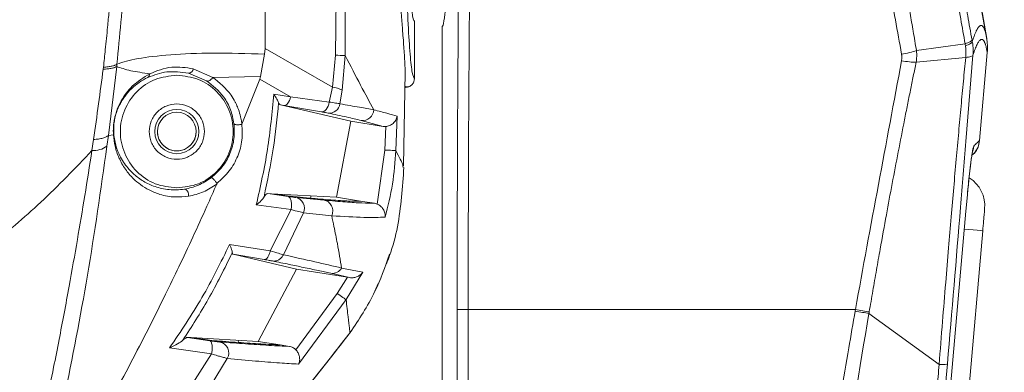
# Model space of a CAD drawing. Units: millimetres. Extents: x 12 to 408, y 5 to 292.
# Drawn here: x 301 to 323, y 220 to 228 of the extents above; entities that cross this region are included whole.
import ezdxf

# ---------------------------------------------------------------- set-up
doc = ezdxf.new("R2010")
doc.units = ezdxf.units.MM
doc.styles.add('SLDTEXTSTYLE0', font='TXT', dxfattribs={"width": 0.605})
doc.dimstyles.new('SLDDIMSTYLE1', dxfattribs={"dimtxt": 3.081982, "dimasz": 3, "dimexe": 0, "dimexo": 0.0625, "dimgap": 0.770496, "dimtad": 1, "dimdec": 0, "dimlfac": 4, "dimrnd": 1e-09, "dimzin": 12, "dimdsep": 46, "dimtxsty": 'SLDTEXTSTYLE0', "dimsah": 1, "dimcen": 0.09, "dimadec": 0, "dimazin": 3, "dimtfac": 1, "dimtofl": 0, "dimtmove": 0, "dimatfit": 3, "dimfxl": 0, "dimfrac": 2, "dimtolj": 1, "dimtzin": 12, "dimarcsym": 0})

# ---------------------------------------------------------------- blocks, each defined once
blk = doc.blocks.new('_D_8')
at = {"color": 7, "linetype": 'Continuous', "lineweight": 0}
for p, q in [((263.952, 228.355), (263.952, 280.491)), ((323.111, 228.355), (323.111, 280.491)), ((263.952, 279.491), (323.111, 279.491))]:
    blk.add_line(p, q, dxfattribs=at)
for points in [[(263.952, 279.491), (266.952, 278.741), (266.952, 280.241)], [(323.111, 279.491), (320.111, 280.241), (320.111, 278.741)]]:
    blk.add_solid(points, dxfattribs=at)
at = {"color": 7, "linetype": 'Continuous', "lineweight": 0, "insert": (290.003, 283.584), "char_height": 3.175, "attachment_point": 1, "rotation": 0, "style": 'SLDTEXTSTYLE0'}
blk.add_mtext('237', dxfattribs=at)
blk = doc.blocks.new('_D_12')
at = {"color": 7, "linetype": 'Continuous', "lineweight": 0}
for p, q in [((319.528, 242.871), (339.137, 242.871)), ((338.137, 242.871), (338.137, 177.069)), ((316.281, 177.069), (339.137, 177.069))]:
    blk.add_line(p, q, dxfattribs=at)
for points in [[(338.137, 242.871), (337.387, 239.871), (338.887, 239.871)], [(338.137, 177.069), (338.887, 180.069), (337.387, 180.069)]]:
    blk.add_solid(points, dxfattribs=at)
at = {"color": 7, "linetype": 'Continuous', "lineweight": 0, "insert": (334.044, 206.442), "char_height": 3.175, "attachment_point": 1, "rotation": 90, "style": 'SLDTEXTSTYLE0'}
blk.add_mtext('263', dxfattribs=at)

msp = doc.modelspace()

# ---------------------------------------------------------------- linework, layer by layer
at = {"color": 7, "linetype": 'Continuous', "lineweight": 15}
for p, q in [((306.781, 227.4496), (306.7811, 231.0911)), ((308.4135, 231.1068), (308.3667, 227.2956)), ((308.59, 227.29), (308.5866, 231.0966)), ((310.1561, 228.0687), (310.1561, 226.7687)), ((310.1561, 226.7687), (310.1561, 227.9437)), ((310.7811, 217.1163), (310.7811, 227.9464)), ((322.7672, 227.6399), (322.7733, 227.6066)), ((323.1082, 227.5965), (323.0829, 227.7406)), ((306.781, 227.4496), (306.7682, 227.3234)), ((308.3021, 226.5772), (306.781, 227.4496)), ((322.6115, 227.554), (321.5102, 227.4005)), ((306.6705, 226.8141), (306.7682, 227.3234)), ((308.3667, 227.2956), (308.3021, 226.5772)), ((308.59, 227.29), (308.5232, 226.5072)), ((322.6238, 227.2475), (321.5023, 227.1372)), ((322.6285, 225.3433), (322.7883, 227.2948)), ((323.1106, 227.3548), (322.9364, 225.3634)), ((322.9364, 225.3634), (323.1106, 227.3548)), ((303.117, 226.9819), (303.1222, 227.0259)), ((303.4212, 227.042), (303.2328, 225.4834)), ((303.4274, 227.0955), (303.4213, 227.042)), ((305.5928, 226.796), (305.1546, 226.9904)), ((305.4545, 226.7177), (305.0448, 226.8899)), ((306.6705, 226.8141), (305.5928, 226.796)), ((306.2532, 225.7341), (306.6597, 226.7536)), ((306.6705, 226.8141), (306.6597, 226.7536)), ((307.3562, 226.3538), (306.6597, 226.7536)), ((309.9097, 224.7956), (309.9489, 226.9112)), ((308.3021, 226.5772), (308.229, 226.2377)), ((308.4718, 226.197), (308.5232, 226.5072)), ((309.956, 226.5687), (309.9426, 226.5687)), ((309.9426, 226.5687), (309.956, 226.5687)), ((307.3562, 226.3538), (306.9737, 226.4154)), ((308.229, 226.2377), (307.3562, 226.3538)), ((308.7189, 225.8031), (307.1231, 226.1717)), ((307.1231, 226.1717), (307.1989, 226.1589)), ((308.0555, 226.0137), (307.1989, 226.1589)), ((309.45, 225.6873), (308.952, 225.821)), ((309.7333, 225.141), (309.7636, 225.9162)), ((308.3908, 224.0833), (308.7189, 225.8031)), ((308.7189, 225.8031), (309.45, 225.6873)), ((309.5058, 225.6848), (309.45, 225.6873)), ((309.4849, 225.1508), (309.5058, 225.6848)), ((302.8628, 225.1394), (302.8984, 225.3907)), ((303.2328, 225.4834), (303.2005, 225.2373)), ((303.3471, 225.4915), (303.2328, 225.4834)), ((309.3148, 223.9291), (309.4849, 225.1508)), ((309.9006, 224.7594), (309.8954, 224.7959)), ((306.8371, 224.1668), (306.9261, 224.162)), ((307.2968, 224.1003), (306.8371, 224.1668)), ((306.9261, 224.162), (308.3908, 224.0833)), ((306.9261, 224.162), (307.1682, 224.127)), ((307.2844, 224.1119), (307.787, 224.0638)), ((307.4736, 224.0773), (308.1149, 224.0166)), ((307.8054, 224.0622), (307.8165, 224.1142)), ((308.9787, 223.9902), (308.3908, 224.0833)), ((322.6613, 224.1396), (322.6261, 223.7649)), ((306.5794, 223.9118), (307.3649, 223.8031)), ((309.2541, 223.9466), (308.9787, 223.9902)), ((309.2541, 223.9466), (309.3148, 223.9291)), ((307.3649, 223.8031), (306.8962, 222.8695)), ((307.1926, 222.7825), (307.6445, 223.7325)), ((307.6445, 223.7325), (308.2839, 223.6622)), ((322.6261, 223.7649), (321.2195, 207.6883)), ((321.2199, 207.6883), (322.6264, 223.7649)), ((322.6261, 223.7649), (322.6264, 223.7649)), ((323.0089, 223.3234), (321.6688, 208.0069)), ((306.8962, 222.8695), (305.9759, 223.017)), ((307.4872, 222.4546), (306.055, 222.7916)), ((306.055, 222.7916), (306.7567, 222.6745)), ((308.9879, 222.3843), (308.5085, 222.4817)), ((306.622, 220.8198), (307.4872, 222.4546)), ((308.6426, 222.2716), (307.4872, 222.4546)), ((308.6866, 222.2646), (308.2651, 222.3627)), ((308.4082, 221.9056), (308.6426, 222.2716)), ((308.6099, 221.7659), (308.9879, 222.3843)), ((308.6426, 222.2716), (308.6866, 222.2646)), ((309.3318, 222.1303), (309.2295, 221.8932)), ((307.4741, 220.6306), (308.4082, 221.9056)), ((307.5346, 220.3074), (308.6099, 221.7659)), ((311.1219, 221.5435), (311.1219, 214.4214)), ((311.1219, 221.5435), (311.3718, 221.5435)), ((320.1294, 221.5435), (311.3718, 221.5435)), ((311.3718, 221.5435), (311.3718, 213.9521)), ((320.1231, 221.508), (320.1294, 221.5435)), ((322.0213, 220.2954), (320.4352, 221.4528)), ((305.0223, 220.9122), (305.1065, 220.9073)), ((305.5246, 220.8378), (305.0223, 220.9122)), ((305.1065, 220.9073), (306.622, 220.8198)), ((305.1065, 220.9073), (305.4205, 220.8608)), ((306.1611, 220.7984), (306.1858, 220.845)), ((307.1166, 220.7415), (306.622, 220.8198)), ((307.3264, 220.7083), (307.1166, 220.7415)), ((304.6173, 220.6723), (305.5676, 220.5371)), ((304.9795, 219.6229), (305.5676, 220.5371)), ((305.3532, 219.5014), (305.9238, 220.4362))]:
    msp.add_line(p, q, dxfattribs=at)
at = {"color": 7, "linetype": 'Continuous', "lineweight": 15, "flags": 128}
for points in [[(307.1989, 226.1589), (307.2217, 226.1599), (307.245, 226.1688), (307.2681, 226.1851), (307.2902, 226.2084), (307.3107, 226.2379), (307.3289, 226.2727), (307.3442, 226.3118), (307.3562, 226.3538)], [(308.229, 226.2377), (308.2185, 226.1907), (308.2032, 226.1463), (308.184, 226.1062), (308.1613, 226.0718), (308.1362, 226.0445), (308.1095, 226.0253), (308.0823, 226.0149), (308.0555, 226.0137)], [(309.7333, 225.141), (309.7244, 225.1414), (309.7074, 225.142), (309.683, 225.143), (309.652, 225.1442), (309.6153, 225.1457), (309.5744, 225.1473), (309.5304, 225.149), (309.4849, 225.1508)], [(308.6099, 221.7659), (308.6001, 221.7727), (308.5847, 221.7833), (308.5641, 221.7976), (308.5388, 221.8151), (308.5097, 221.8353), (308.4776, 221.8576), (308.4434, 221.8812), (308.4082, 221.9056)]]:
    msp.add_lwpolyline(points, dxfattribs=at)
at = {"color": 8, "linetype": 'Continuous', "lineweight": 15, "flags": 128}
for points in [[(322.7679, 225.0894), (322.7906, 225.1567), (322.8048, 225.2395)], [(323.0089, 223.3234), (322.9945, 223.3246), (322.952, 223.3283), (322.8829, 223.3344), (322.79, 223.3425), (322.6768, 223.3524), (322.5909, 223.3599)]]:
    msp.add_lwpolyline(points, dxfattribs=at)
at = {"color": 7, "linetype": 'Continuous', "lineweight": 15}
for radius in [0.5, 0.4375]:
    msp.add_circle((304.7811, 225.5687), radius, dxfattribs=at)
for centre, radius, start, end in [((101.1427, 190.7862), 225, 9.436197, 12.982359), ((308.3066, 220.4401), 6.8557, 87.63106, 89.49755), ((305.042, 227.0032), 0.1134, 271.42812, 353.52286), ((304.0732, 226.8747), 0.0964, 302.48625, 0.71257), ((308.07, 225.4591), 1.1419, 66.61941, 78.27332), ((308.2296, 226.2301), 0.2444, 263.24106, 352.20239), ((308.9866, 226.0676), 0.249, 261.9995, 358.18103), ((304.7811, 225.5687), 0.4375, 180.01501, 0.01501), ((302.8891, 225.6801), 0.5413, 267.20912, 305.10938), ((322.3053, 223.8868), 0.75, 355, 57.78721), ((307.418, 223.835), 0.2486, 335.66572, 77.0657), ((308.2989, 222.6021), 0.2417, 261.96372, 330.1152), ((305.7071, 220.5619), 0.2505, 329.87156, 78.6376)]:
    msp.add_arc(centre, radius, start, end, dxfattribs=at)
for centre, major_axis, start_param, end_param in [((310.1561, 234.0687), (0, 6), 0, 3.1415927), ((310.7811, 234.0714), (0, 6.125), 3.1415927, 6.2831853)]:
    msp.add_ellipse(centre, major_axis=major_axis, ratio=0.0349208, start_param=start_param, end_param=end_param, dxfattribs=at)
for points, knots in [([(310.1561, 226.7687), (310.1395, 226.7954), (310.1061, 226.8488), (310.0579, 227.2817), (310.0135, 227.9555), (309.9746, 228.87), (309.9427, 229.9833), (309.9189, 231.2543), (309.9043, 232.6337), (309.8993, 234.0684), (309.9043, 235.5032), (309.9189, 236.8826), (309.9426, 238.1537), (309.9746, 239.267), (310.0135, 240.1816), (310.0579, 240.8556), (310.1061, 241.2886), (310.1395, 241.342), (310.1561, 241.3687)], [0, 0, 0, 0, 0.0624721, 0.1249639, 0.1874673, 0.2499718, 0.312476, 0.37498, 0.4374839, 0.4999876, 0.5624913, 0.6249951, 0.6874991, 0.7500031, 0.8125072, 0.8750119, 0.937513, 1, 1, 1, 1]), ([(320.3916, 241.3327), (320.8956, 239.0669), (321.8964, 234.5686), (322.6873, 230.0288), (323.0798, 227.7757)], [0, 0, 0, 0, 0.5037116, 1, 1, 1, 1]), ([(303.4285, 230.968), (303.4168, 230.7331), (303.4014, 230.4233), (303.3795, 230.0483), (303.3675, 229.8527), (303.3528, 229.6239), (303.3327, 229.3292), (303.3059, 228.9716), (303.2772, 228.6163), (303.2476, 228.2744), (303.2107, 227.8788), (303.1687, 227.4581), (303.1363, 227.157), (303.1222, 227.026)], [0, 0, 0, 0, 0.177009, 0.2334819, 0.2826508, 0.3245072, 0.406244, 0.5053085, 0.5953061, 0.6761929, 0.7660362, 0.8981638, 1, 1, 1, 1]), ([(303.7322, 230.9288), (303.6903, 230.2843), (303.6064, 228.9946), (303.487, 227.7287), (303.4273, 227.0955)], [0, 0, 0, 0, 0.4997463, 1, 1, 1, 1]), ([(322.2307, 229.6795), (322.2552, 229.5443), (322.3109, 229.2368), (322.405, 228.7158), (322.5078, 228.1427), (322.5785, 227.7415), (322.6115, 227.554)], [0, 0, 0, 0, 0.1911324, 0.4347396, 0.7357768, 1, 1, 1, 1]), ([(322.3725, 229.7701), (322.392, 229.6682), (322.4347, 229.4444), (322.5037, 229.0786), (322.583, 228.6527), (322.6724, 228.1667), (322.7344, 227.8221), (322.7672, 227.6399)], [0, 0, 0, 0, 0.1440145, 0.3160115, 0.5159988, 0.7439878, 1, 1, 1, 1]), ([(311.1219, 221.5435), (311.1219, 222.7877), (311.1246, 224.0323), (311.1353, 226.5019), (311.1433, 227.7276), (311.1539, 228.9339)], [0, 0, 0, 0, 0.5, 0.5, 1, 1, 1, 1]), ([(321.246, 228.9725), (321.2528, 228.9315), (321.2716, 228.8191), (321.3023, 228.6345), (321.3356, 228.4337), (321.3799, 228.1682), (321.4375, 227.8291), (321.4855, 227.5465), (321.5102, 227.4005)], [0, 0, 0, 0, 0.0785039, 0.215559, 0.3533523, 0.4623751, 0.722348, 1, 1, 1, 1]), ([(311.4038, 228.8727), (311.3932, 227.6764), (311.3852, 226.4609), (311.3745, 224.0117), (311.3718, 222.7774), (311.3718, 221.5435)], [0, 0, 0, 0, 0.5, 0.5, 1, 1, 1, 1]), ([(321.1734, 227.3181), (321.1273, 227.5785), (321.0796, 227.8384), (320.9848, 228.3569), (320.9376, 228.6154), (320.8902, 228.8729)], [0, 0, 0, 0, 0.5, 0.5, 1, 1, 1, 1]), ([(309.9473, 226.8253), (309.947, 226.8605), (309.9458, 226.9699), (309.9344, 227.2116), (309.9141, 227.5129), (309.89, 227.8295), (309.8646, 228.145), (309.8422, 228.4195), (309.8309, 228.5572)], [0, 0, 0, 0, 0.1044442, 0.3243214, 0.5441885, 0.6540156, 0.8264119, 1, 1, 1, 1]), ([(322.7733, 227.6066), (322.7778, 227.6206), (322.7868, 227.6487), (322.8001, 227.6877), (322.8133, 227.7245), (322.8262, 227.7588), (322.839, 227.7906), (322.8516, 227.82), (322.864, 227.8468), (322.8762, 227.8711), (322.8883, 227.8928), (322.9001, 227.912), (322.9117, 227.9285), (322.9232, 227.9423), (322.9344, 227.9536), (322.9454, 227.9621), (322.9562, 227.9679), (322.9668, 227.9709), (322.9772, 227.9712), (322.9873, 227.9688), (322.9973, 227.9635), (323.007, 227.9554), (323.0165, 227.9445), (323.0257, 227.9308), (323.0348, 227.9141), (323.0435, 227.8946), (323.0521, 227.8721), (323.0604, 227.8467), (323.0685, 227.8183), (323.0763, 227.787), (323.0838, 227.7527), (323.0912, 227.7156), (323.0959, 227.6884), (323.0982, 227.6748)], [0, 0, 0, 0, 0.0310023, 0.0620883, 0.0932582, 0.1245119, 0.1558495, 0.1872709, 0.2187761, 0.250365, 0.2820377, 0.313794, 0.3456341, 0.3775578, 0.4095652, 0.4416563, 0.4738311, 0.5060896, 0.5384318, 0.5708577, 0.6033673, 0.6359605, 0.6686373, 0.7013977, 0.7342416, 0.7671691, 0.80018, 0.8332745, 0.8664525, 0.8997141, 0.9330592, 0.9664878, 1, 1, 1, 1]), ([(322.6115, 227.554), (322.6569, 227.5692), (322.6957, 227.5852), (322.7496, 227.6149), (322.7645, 227.6286), (322.7672, 227.6399)], [0, 0, 0, 0, 0.5, 0.5, 1, 1, 1, 1]), ([(322.7732, 227.6067), (322.7709, 227.5932), (322.7562, 227.5771), (322.7024, 227.5429), (322.6636, 227.5249), (322.618, 227.5079)], [0, 0, 0, 0, 0.5, 0.5, 1, 1, 1, 1]), ([(322.7733, 227.6066), (322.7762, 227.5887), (322.7821, 227.5533), (322.7879, 227.5002), (322.7914, 227.4479), (322.7926, 227.3963), (322.7918, 227.3453), (322.7895, 227.3116), (322.7883, 227.2948)], [0, 0, 0, 0, 0.1739489, 0.3443129, 0.5116402, 0.6764505, 0.8391476, 1, 1, 1, 1]), ([(323.1106, 227.3548), (323.1084, 227.3677), (323.1041, 227.3935), (323.0973, 227.4289), (323.0903, 227.4618), (323.083, 227.4922), (323.0756, 227.52), (323.0679, 227.5452), (323.0599, 227.5678), (323.0518, 227.5879), (323.0434, 227.6053), (323.0348, 227.6202), (323.0259, 227.6325), (323.0168, 227.6422), (323.0075, 227.6494), (322.998, 227.654), (322.9882, 227.6559), (322.9757, 227.6552), (322.96, 227.6489), (322.941, 227.6333), (322.9213, 227.6096), (322.9009, 227.5777), (322.8798, 227.5377), (322.858, 227.4896), (322.8355, 227.4331), (322.8123, 227.3691), (322.7963, 227.3196), (322.7883, 227.2948)], [0, 0, 0, 0, 0.0313615, 0.0626965, 0.0940074, 0.1252969, 0.1565675, 0.1878219, 0.2190626, 0.2502923, 0.2815135, 0.3127289, 0.343941, 0.3751525, 0.4063659, 0.4375839, 0.4688091, 0.5000441, 0.5555468, 0.6110274, 0.6665004, 0.7219805, 0.7774825, 0.8330208, 0.8886101, 0.944265, 1, 1, 1, 1]), ([(323.1063, 227.5962), (323.1095, 227.5697), (323.1195, 227.4895), (323.1142, 227.4088), (323.1106, 227.3548)], [0, 0, 0, 0, 0.33146399, 1, 1, 1, 1]), ([(321.1734, 227.3181), (321.2338, 227.3282), (321.2963, 227.3409), (321.4127, 227.3694), (321.4662, 227.3851), (321.5102, 227.4005)], [0, 0, 0, 0, 0.5, 0.5, 1, 1, 1, 1]), ([(321.5102, 227.4005), (321.5116, 227.3865), (321.5144, 227.3578), (321.5161, 227.3133), (321.5158, 227.2605), (321.5122, 227.2012), (321.5056, 227.1582), (321.5023, 227.1372)], [0, 0, 0, 0, 0.1585031, 0.3261438, 0.5045739, 0.7574718, 1, 1, 1, 1]), ([(322.6115, 227.554), (322.6127, 227.5462), (322.6149, 227.5309), (322.617, 227.5156), (322.618, 227.5079)], [0, 0, 0, 0, 0.5017408, 1, 1, 1, 1]), ([(306.7682, 227.3234), (306.3703, 227.3346), (305.5737, 227.3569), (304.6071, 227.313), (303.8474, 227.2258), (303.5676, 227.139), (303.4274, 227.0955)], [0, 0, 0, 0, 0.248926, 0.4983191, 0.7485248, 1, 1, 1, 1]), ([(309.2355, 226.0597), (309.1399, 226.2375), (308.9488, 226.5927), (308.7095, 227.0577), (308.59, 227.29)], [0, 0, 0, 0, 0.500468, 1, 1, 1, 1]), ([(321.1734, 227.318), (321.1746, 227.3102), (321.1771, 227.2944), (321.179, 227.27), (321.1796, 227.2408), (321.1783, 227.2076), (321.1745, 227.1831), (321.1726, 227.1711)], [0, 0, 0, 0, 0.1600127, 0.3257395, 0.4977623, 0.7533996, 1, 1, 1, 1]), ([(321.5023, 227.1372), (321.4585, 227.1374), (321.4059, 227.1404), (321.2922, 227.1521), (321.2314, 227.1608), (321.1726, 227.1711)], [0, 0, 0, 0, 0.5, 0.5, 1, 1, 1, 1]), ([(322.6238, 227.2475), (322.6065, 227.0679), (322.5712, 226.7006), (322.5183, 226.1369), (322.464, 225.5481), (322.4085, 224.934), (322.3519, 224.2942), (322.2941, 223.6265), (322.2334, 222.9092), (322.1679, 222.1201), (322.0962, 221.2389), (322.0471, 220.6202), (322.0213, 220.2954)], [0, 0, 0, 0, 0.0778692, 0.1592501, 0.244175, 0.3326777, 0.424793, 0.5205567, 0.6208148, 0.7340844, 0.8604523, 1, 1, 1, 1]), ([(322.6238, 227.2475), (322.6708, 227.2511), (322.7116, 227.2572), (322.7688, 227.2736), (322.7851, 227.2839), (322.7883, 227.2948)], [0, 0, 0, 0, 0.5, 0.5, 1, 1, 1, 1]), ([(303.117, 226.9819), (303.082, 226.7179), (303.0108, 226.1809), (302.9363, 225.657), (302.8984, 225.3907)], [0, 0, 0, 0, 0.4916793, 1, 1, 1, 1]), ([(303.117, 226.9819), (303.1524, 226.9834), (303.2239, 226.9865), (303.3115, 226.9995), (303.3814, 227.0176), (303.4081, 227.034), (303.4213, 227.042)], [0, 0, 0, 0, 0.2473527, 0.4999147, 0.7525201, 1, 1, 1, 1]), ([(303.4273, 227.0955), (303.4142, 227.0868), (303.3877, 227.0692), (303.3177, 227.0487), (303.2298, 227.0332), (303.1578, 227.0284), (303.1222, 227.0259)], [0, 0, 0, 0, 0.2473806, 0.4999869, 0.7525982, 1, 1, 1, 1]), ([(303.4213, 227.042), (303.5145, 227.0085), (303.6898, 226.9454), (304.0165, 226.8981), (304.1696, 226.8759)], [0, 0, 0, 0, 0.531399, 1, 1, 1, 1]), ([(305.0448, 226.8899), (304.8783, 226.912), (304.5445, 226.9564), (304.265, 226.8478), (304.125, 226.7934)], [0, 0, 0, 0, 0.4989662, 1, 1, 1, 1]), ([(305.1546, 226.9904), (304.9888, 227.0144), (304.6323, 227.0661), (304.3308, 226.9422), (304.1696, 226.8759)], [0, 0, 0, 0, 0.4651995, 1, 1, 1, 1]), ([(321.5023, 227.1372), (321.481, 227.0328), (321.4377, 226.8214), (321.3726, 226.4997), (321.3064, 226.1696), (321.214, 225.7056), (321.0977, 225.1126), (320.9608, 224.3965), (320.8247, 223.6635), (320.7069, 223.0115), (320.6052, 222.4369), (320.5224, 221.9628), (320.4683, 221.6463), (320.4412, 221.4879)], [0, 0, 0, 0, 0.056076, 0.1135606, 0.1724536, 0.2327548, 0.3615301, 0.4885501, 0.6132894, 0.7499668, 0.8332171, 0.9165617, 1, 1, 1, 1]), ([(304.1696, 226.8759), (304.032, 226.7927), (303.7886, 226.6456), (303.563, 226.355), (303.4469, 226.1141), (303.4011, 225.9766), (303.375, 225.8736), (303.3579, 225.7781), (303.3428, 225.6396), (303.3453, 225.5531), (303.3471, 225.4915)], [0, 0, 0, 0, 0.341783, 0.6041879, 0.7120506, 0.7669195, 0.8045817, 0.8522654, 0.8948691, 1, 1, 1, 1]), ([(304.125, 226.7934), (304.0605, 226.7591), (303.9315, 226.6905), (303.7607, 226.5502), (303.6368, 226.4129), (303.5545, 226.2937), (303.5036, 226.2072), (303.4569, 226.1121), (303.4134, 225.9995), (303.3778, 225.8692), (303.3581, 225.741), (303.3512, 225.6243), (303.3542, 225.5588), (303.3559, 225.5231)], [0, 0, 0, 0, 0.17049456, 0.34140023, 0.50563492, 0.5730059, 0.6310215, 0.6931914, 0.75470638, 0.81544357, 0.87619592, 0.93243516, 1, 1, 1, 1]), ([(304.7811, 226.8449), (304.6141, 226.8257), (304.28, 226.7874), (303.8552, 226.4922), (303.5714, 226.0704), (303.4717, 225.5687), (303.5714, 225.067), (303.8552, 224.6452), (304.28, 224.3501), (304.6141, 224.3117), (304.7811, 224.2925)], [0, 0, 0, 0, 0.125, 0.25, 0.3749998, 0.5000001, 0.6249994, 0.75, 0.875, 1, 1, 1, 1]), ([(304.7811, 224.2925), (304.9482, 224.3117), (305.2822, 224.3501), (305.707, 224.6452), (305.9909, 225.067), (306.0906, 225.5687), (305.9909, 226.0704), (305.707, 226.4922), (305.2822, 226.7874), (304.9482, 226.8257), (304.7811, 226.8449)], [0, 0, 0, 0, 0.1249998, 0.2499999, 0.3750006, 0.4999999, 0.6250002, 0.7500001, 0.8750002, 1, 1, 1, 1]), ([(305.4545, 226.7177), (305.4599, 226.7154), (305.4706, 226.7111), (305.4947, 226.711), (305.5267, 226.7219), (305.5575, 226.7466), (305.5793, 226.7727), (305.5883, 226.7882), (305.5928, 226.796)], [0, 0, 0, 0, 0.1318656, 0.26101166, 0.5000039, 0.7389911, 0.86814433, 1, 1, 1, 1]), ([(305.4545, 226.7177), (305.5935, 226.6084), (305.8079, 226.4396), (306.0078, 226.0755), (306.0523, 225.8548), (306.0742, 225.7467)], [0, 0, 0, 0, 0.4840861, 0.7474643, 1, 1, 1, 1]), ([(306.2532, 225.7341), (306.253, 225.7359), (306.2524, 225.7411), (306.2504, 225.7573), (306.243, 225.8117), (306.2227, 225.9211), (306.1829, 226.0543), (306.1374, 226.1643), (306.0836, 226.2738), (305.9356, 226.5239), (305.7424, 226.6773), (305.5928, 226.796)], [0, 0, 0, 0, 0.0039138, 0.0110052, 0.0346919, 0.1205528, 0.2488002, 0.3372266, 0.3852685, 0.5242484, 1, 1, 1, 1]), ([(310.1561, 226.7687), (310.1539, 226.7462), (310.1495, 226.7013), (310.115, 226.6414), (310.0643, 226.5961), (310.008, 226.5721), (309.9708, 226.5697), (309.956, 226.5687)], [0, 0, 0, 0, 0.2145348, 0.4290667, 0.6436661, 0.858382, 1, 1, 1, 1]), ([(309.9361, 226.5965), (309.9595, 226.5877), (309.9988, 226.5729), (310.0371, 226.5914), (310.0527, 226.599)], [0, 0, 0, 0, 0.5937653, 1, 1, 1, 1]), ([(306.9737, 226.4154), (306.9352, 225.9962), (306.8582, 225.1576), (306.6723, 224.3271), (306.5794, 223.9118)], [0, 0, 0, 0, 0.4999105, 1, 1, 1, 1]), ([(306.9737, 226.4154), (307.0001, 226.3767), (307.0492, 226.3046), (307.0721, 226.25), (307.0827, 226.2248)], [0, 0, 0, 0, 0.536239, 1, 1, 1, 1]), ([(305.4061, 225.5687), (305.3967, 225.6505), (305.378, 225.8141), (305.2334, 226.0222), (305.0268, 226.1612), (304.7811, 226.21), (304.5354, 226.1612), (304.3289, 226.0222), (304.1843, 225.8141), (304.1655, 225.6505), (304.1561, 225.5687)], [0, 0, 0, 0, 0.1250005, 0.25, 0.3750005, 0.4999998, 0.6249995, 0.75, 0.8749995, 1, 1, 1, 1]), ([(307.0827, 226.2248), (307.0484, 225.8756), (306.9782, 225.1609), (306.8304, 224.4517), (306.7547, 224.0889)], [0, 0, 0, 0, 0.4885088, 1, 1, 1, 1]), ([(307.1231, 226.1717), (307.115, 226.1754), (307.0995, 226.1826), (307.0881, 226.2111), (307.0827, 226.2248)], [0, 0, 0, 0, 0.5206374, 1, 1, 1, 1]), ([(308.4718, 226.197), (308.443, 226.202), (308.3867, 226.2118), (308.2809, 226.2292), (308.229, 226.2377)], [0, 0, 0, 0, 0.5102165, 1, 1, 1, 1]), ([(309.2355, 226.0597), (309.1353, 226.0786), (308.9279, 226.1178), (308.6272, 226.17), (308.4718, 226.197)], [0, 0, 0, 0, 0.4831794, 1, 1, 1, 1]), ([(309.7636, 225.9162), (309.6952, 225.9369), (309.5634, 225.9768), (309.342, 226.0327), (309.2355, 226.0597)], [0, 0, 0, 0, 0.5192893, 1, 1, 1, 1]), ([(308.0555, 226.0137), (308.0872, 226.0082), (308.1505, 225.9973), (308.1841, 225.9907), (308.2008, 225.9874)], [0, 0, 0, 0, 0.4998365, 1, 1, 1, 1]), ([(308.952, 225.821), (308.8474, 225.8457), (308.6423, 225.8943), (308.346, 225.9568), (308.2008, 225.9874)], [0, 0, 0, 0, 0.5101827, 1, 1, 1, 1]), ([(309.5058, 225.6848), (309.5204, 225.6864), (309.5508, 225.6899), (309.6111, 225.71), (309.6797, 225.7538), (309.7407, 225.8277), (309.7557, 225.8855), (309.7636, 225.9162)], [0, 0, 0, 0, 0.0990995, 0.2050033, 0.4371656, 0.7011594, 1, 1, 1, 1]), ([(305.5582, 224.5243), (305.6455, 224.6011), (305.82, 224.7548), (305.9957, 225.0671), (306.092, 225.409), (306.0801, 225.634), (306.0742, 225.7467)], [0, 0, 0, 0, 0.2497104, 0.4991107, 0.748955, 1, 1, 1, 1]), ([(305.685, 224.3962), (305.7848, 224.4849), (305.9812, 224.6593), (306.172, 225.0077), (306.2706, 225.3759), (306.259, 225.6157), (306.2532, 225.7341)], [0, 0, 0, 0, 0.26181132, 0.51468857, 0.76040277, 1, 1, 1, 1]), ([(306.0742, 225.7467), (306.0759, 225.7434), (306.0793, 225.7369), (306.0941, 225.7297), (306.1148, 225.7244), (306.1441, 225.7213), (306.1728, 225.722), (306.2002, 225.7241), (306.2246, 225.7272), (306.2436, 225.7318), (306.2532, 225.7341)], [0, 0, 0, 0, 0.14024514, 0.26895555, 0.38327587, 0.53181293, 0.70147638, 0.74693391, 0.87225763, 1, 1, 1, 1]), ([(303.2328, 225.4834), (303.2178, 225.4713), (303.1875, 225.4467), (303.11, 225.4189), (303.0139, 225.3986), (302.9366, 225.3933), (302.8984, 225.3907)], [0, 0, 0, 0, 0.2471542, 0.4999591, 0.7527837, 1, 1, 1, 1]), ([(303.3559, 225.5231), (303.3555, 225.5177), (303.3547, 225.5069), (303.3496, 225.4966), (303.3471, 225.4915)], [0, 0, 0, 0, 0.5022344, 1, 1, 1, 1]), ([(303.3471, 225.4915), (303.3572, 225.4058), (303.3804, 225.2086), (303.4714, 224.9615), (303.6092, 224.715), (303.7776, 224.5173), (303.9603, 224.362), (304.1553, 224.2402), (304.363, 224.1539), (304.5636, 224.1062), (304.7751, 224.0791), (304.9431, 224.0958), (305.0485, 224.1063)], [0, 0, 0, 0, 0.0945135, 0.2173808, 0.3539384, 0.4856563, 0.5762607, 0.6735534, 0.7775856, 0.8423888, 0.9010793, 1, 1, 1, 1]), ([(303.3559, 225.5231), (303.3617, 225.4693), (303.3733, 225.3613), (303.4072, 225.2338), (303.4508, 225.1098), (303.5114, 224.9798), (303.5945, 224.8439), (303.6975, 224.714), (303.8347, 224.577), (304.0211, 224.4389), (304.2821, 224.3144), (304.5419, 224.2553), (304.7745, 224.2447), (304.896, 224.2594), (304.9585, 224.267)], [0, 0, 0, 0, 0.0621071, 0.1245863, 0.1794531, 0.2500315, 0.3380095, 0.4217593, 0.5013645, 0.6268446, 0.7519648, 0.8807689, 0.9386498, 1, 1, 1, 1]), ([(304.1561, 225.5687), (304.1655, 225.4869), (304.1843, 225.3233), (304.3289, 225.1153), (304.5354, 224.9763), (304.7811, 224.9274), (305.0268, 224.9763), (305.2334, 225.1153), (305.378, 225.3233), (305.3967, 225.4869), (305.4061, 225.5687)], [0, 0, 0, 0, 0.1249988, 0.2500002, 0.3749999, 0.5000002, 0.6250001, 0.7499998, 0.8750012, 1, 1, 1, 1]), ([(305.4061, 225.5687), (305.3967, 225.4869), (305.378, 225.3233), (305.2334, 225.1153), (305.0268, 224.9763), (304.7811, 224.9274), (304.5354, 224.9763), (304.3289, 225.1153), (304.1843, 225.3233), (304.1655, 225.4869), (304.1561, 225.5687)], [0, 0, 0, 0, 0.1249988, 0.2500002, 0.3749999, 0.4999998, 0.6250001, 0.7499998, 0.8750012, 1, 1, 1, 1]), ([(303.2005, 225.2373), (303.0609, 224.2538), (302.7816, 222.286), (302.4176, 220.4509), (302.2355, 219.5329)], [0, 0, 0, 0, 0.4998039, 1, 1, 1, 1]), ([(322.7553, 225.0291), (322.7755, 225.0441), (322.8409, 225.0926), (322.9085, 225.2113), (322.9275, 225.3149), (322.9364, 225.3634)], [0, 0, 0, 0, 0.1922736, 0.6225007, 1, 1, 1, 1]), ([(322.9364, 225.3634), (322.9263, 225.31), (322.9091, 225.2188), (322.8529, 225.1183), (322.8112, 225.0771), (322.7968, 225.0628)], [0, 0, 0, 0, 0.480168, 0.8197755, 1, 1, 1, 1]), ([(322.8048, 225.2395), (322.818, 225.2531), (322.8431, 225.2788), (322.8782, 225.3122), (322.9088, 225.3399), (322.9277, 225.356), (322.9364, 225.3634)], [0, 0, 0, 0, 0.2995161, 0.5660209, 0.7995154, 1, 1, 1, 1]), ([(302.8628, 225.1394), (302.4837, 224.7412), (301.7487, 223.969), (300.9298, 223.2867), (300.5333, 222.9563)], [0, 0, 0, 0, 0.5158204, 1, 1, 1, 1]), ([(302.8628, 225.1394), (302.8087, 224.7985), (302.7012, 224.1198), (302.5291, 223.0965), (302.3729, 222.2102), (302.2337, 221.4585), (302.1165, 220.8463), (301.9835, 220.1718), (301.8855, 219.7028), (301.8302, 219.4382)], [0, 0, 0, 0, 0.1717493, 0.3418184, 0.525079, 0.6340141, 0.740041, 0.8533483, 1, 1, 1, 1]), ([(309.4922, 223.6324), (309.5548, 223.8804), (309.68, 224.3761), (309.7156, 224.8862), (309.7333, 225.141)], [0, 0, 0, 0, 0.5003504, 1, 1, 1, 1]), ([(322.6611, 224.1396), (322.6691, 224.2218), (322.6884, 224.4194), (322.7196, 224.6998), (322.7487, 224.9381), (322.7669, 225.0547), (322.7682, 225.0714), (322.7684, 225.0733)], [0, 0, 0, 0, 0.1837815, 0.4420406, 0.7145492, 0.9672519, 1, 1, 1, 1]), ([(309.522, 222.5792), (309.5462, 222.6398), (309.6568, 222.917), (309.8411, 223.6403), (309.8869, 224.3091), (309.9175, 224.7572)], [0, 0, 0, 0, 0.0846374, 0.3868284, 1, 1, 1, 1]), ([(304.9585, 224.267), (305.0619, 224.2892), (305.2628, 224.3323), (305.4617, 224.4615), (305.5582, 224.5243)], [0, 0, 0, 0, 0.5147837, 1, 1, 1, 1]), ([(305.685, 224.3962), (305.6804, 224.4036), (305.671, 224.4186), (305.6543, 224.4418), (305.6367, 224.4639), (305.6188, 224.484), (305.601, 224.5017), (305.5836, 224.5161), (305.5675, 224.5256), (305.5613, 224.5247), (305.5582, 224.5243)], [0, 0, 0, 0, 0.1127878, 0.2288302, 0.3447748, 0.4573034, 0.5717997, 0.7019877, 0.8462487, 1, 1, 1, 1]), ([(302.8981, 218.7855), (303.1805, 219.2983), (303.7435, 220.3204), (304.3742, 221.5687), (304.8359, 222.5228), (305.1476, 223.1865), (305.4326, 223.8115), (305.6097, 224.2139), (305.6835, 224.3817)], [0, 0, 0, 0, 0.2813623, 0.5608326, 0.6709568, 0.789547, 0.9122272, 1, 1, 1, 1]), ([(304.9585, 224.267), (304.9648, 224.2667), (304.9772, 224.2662), (304.9956, 224.2555), (305.012, 224.2392), (305.0255, 224.2187), (305.0364, 224.1948), (305.0445, 224.1675), (305.0494, 224.1369), (305.0488, 224.1167), (305.0485, 224.1063)], [0, 0, 0, 0, 0.1336363, 0.2651331, 0.3905759, 0.507069, 0.6183605, 0.7387814, 0.8671147, 1, 1, 1, 1]), ([(305.0485, 224.1063), (305.1601, 224.1311), (305.3751, 224.1788), (305.5833, 224.3157), (305.6835, 224.3817)], [0, 0, 0, 0, 0.5188283, 1, 1, 1, 1]), ([(305.685, 224.3962), (305.6854, 224.3954), (305.6862, 224.3935), (305.6861, 224.3884), (305.6846, 224.3845), (305.6835, 224.3817)], [0, 0, 0, 0, 0.1980352, 0.4202519, 1, 1, 1, 1]), ([(306.5794, 223.9118), (306.6188, 223.943), (306.6923, 224.0014), (306.7349, 224.0611), (306.7547, 224.0889)], [0, 0, 0, 0, 0.5357356, 1, 1, 1, 1]), ([(306.7547, 224.0889), (306.7696, 224.1114), (306.8004, 224.158), (306.8246, 224.1638), (306.8371, 224.1668)], [0, 0, 0, 0, 0.4817874, 1, 1, 1, 1]), ([(307.2844, 224.1119), (307.2719, 224.1133), (307.2441, 224.1163), (307.1951, 224.1232), (307.1682, 224.127)], [0, 0, 0, 0, 0.4520027, 1, 1, 1, 1]), ([(307.2968, 224.1003), (307.3109, 224.0936), (307.3326, 224.0833), (307.3545, 224.044), (307.3675, 224.0045), (307.3753, 223.957), (307.3772, 223.9053), (307.374, 223.8531), (307.3679, 223.8194), (307.3649, 223.8031)], [0, 0, 0, 0, 0.23183576, 0.35936814, 0.49119684, 0.62425061, 0.75526625, 0.8812922, 1, 1, 1, 1]), ([(307.4736, 224.0773), (307.4523, 224.0796), (307.4096, 224.0843), (307.3345, 224.0949), (307.2968, 224.1003)], [0, 0, 0, 0, 0.4986045, 1, 1, 1, 1]), ([(308.9787, 223.9902), (308.8826, 223.9914), (308.6967, 223.9938), (308.2994, 224.0182), (307.9539, 224.0489), (307.7871, 224.0638)], [0, 0, 0, 0, 0.3562699, 0.6890658, 1, 1, 1, 1]), ([(308.1149, 224.0166), (308.2807, 224.0021), (308.6143, 223.973), (308.9886, 223.9507), (309.1653, 223.948), (309.2541, 223.9466)], [0, 0, 0, 0, 0.3297735, 0.6633655, 1, 1, 1, 1]), ([(308.2839, 223.6622), (308.2902, 223.6785), (308.3033, 223.7124), (308.3099, 223.7693), (308.3044, 223.8292), (308.2847, 223.8875), (308.2523, 223.9385), (308.2104, 223.9779), (308.1639, 224.0049), (308.1308, 224.0128), (308.1149, 224.0166)], [0, 0, 0, 0, 0.113079, 0.2357831, 0.3658732, 0.499999, 0.6341198, 0.764212, 0.886921, 1, 1, 1, 1]), ([(309.3148, 223.9291), (309.3277, 223.9228), (309.3547, 223.9097), (309.4045, 223.8722), (309.4569, 223.8099), (309.4798, 223.7537), (309.4876, 223.7205), (309.4908, 223.7053), (309.4952, 223.6747), (309.4933, 223.6483), (309.4922, 223.6324)], [0, 0, 0, 0, 0.0986093, 0.205449, 0.4376393, 0.7062531, 0.7150435, 0.7439433, 0.846271, 1, 1, 1, 1]), ([(323.0524, 223.8215), (323.0524, 223.8213), (323.0524, 223.8209), (323.0521, 223.8176), (323.0516, 223.8123), (323.051, 223.8049), (323.0502, 223.7954), (323.0485, 223.7763), (323.0453, 223.7403), (323.0399, 223.6778), (323.0332, 223.602), (323.0265, 223.5247), (323.0202, 223.4527), (323.0146, 223.3886), (323.0108, 223.3452), (323.0089, 223.3234)], [0, 0, 0, 0, 0.0419781, 0.0836053, 0.125061, 0.1665267, 0.2081836, 0.2502107, 0.3750489, 0.500065, 0.6249032, 0.7499192, 0.8334823, 0.9163582, 1, 1, 1, 1]), ([(307.3649, 223.8031), (307.4298, 223.7863), (307.5491, 223.7553), (307.6146, 223.7397), (307.6445, 223.7325)], [0, 0, 0, 0, 0.5440941, 1, 1, 1, 1]), ([(308.5085, 222.4817), (308.4785, 222.6605), (308.4296, 222.9521), (308.3481, 223.3633), (308.3012, 223.5818), (308.2839, 223.6622)], [0, 0, 0, 0, 0.5006213, 0.816262, 1, 1, 1, 1]), ([(308.2839, 223.6622), (308.5461, 223.6476), (309.0765, 223.6182), (309.3526, 223.6276), (309.4922, 223.6324)], [0, 0, 0, 0, 0.4942063, 1, 1, 1, 1]), ([(305.9759, 223.017), (305.7765, 222.6109), (305.3776, 221.7984), (304.8708, 221.0477), (304.6173, 220.6723)], [0, 0, 0, 0, 0.4999066, 1, 1, 1, 1]), ([(305.9759, 223.017), (305.9933, 222.9763), (306.0257, 222.9006), (306.0328, 222.851), (306.0361, 222.828)], [0, 0, 0, 0, 0.5364755, 1, 1, 1, 1]), ([(306.0361, 222.828), (305.8616, 222.474), (305.5264, 221.794), (305.1163, 221.1559), (304.9197, 220.85)], [0, 0, 0, 0, 0.5206229, 1, 1, 1, 1]), ([(306.055, 222.7916), (306.0497, 222.794), (306.0394, 222.7986), (306.0372, 222.8184), (306.0361, 222.828)], [0, 0, 0, 0, 0.5165584, 1, 1, 1, 1]), ([(306.8962, 222.8695), (306.8887, 222.8426), (306.8733, 222.7868), (306.8369, 222.7211), (306.7958, 222.6785), (306.7695, 222.6758), (306.7567, 222.6745)], [0, 0, 0, 0, 0.2420418, 0.5000003, 0.7579617, 1, 1, 1, 1]), ([(307.1926, 222.7825), (307.1606, 222.7922), (307.0938, 222.8125), (306.9639, 222.85), (306.8962, 222.8695)], [0, 0, 0, 0, 0.4785718, 1, 1, 1, 1]), ([(306.9441, 222.6412), (306.9679, 222.6399), (307.0171, 222.6371), (307.0895, 222.6646), (307.1529, 222.7132), (307.1795, 222.7597), (307.1926, 222.7825)], [0, 0, 0, 0, 0.2392969, 0.494142, 0.7521562, 1, 1, 1, 1]), ([(308.5085, 222.4817), (308.3126, 222.5271), (307.9136, 222.6197), (307.4359, 222.7276), (307.1926, 222.7825)], [0, 0, 0, 0, 0.4907413, 1, 1, 1, 1]), ([(308.7023, 221.0228), (308.9005, 221.3194), (309.2711, 221.874), (309.492, 222.5029), (309.5947, 222.7954)], [0, 0, 0, 0, 0.5349834, 1, 1, 1, 1]), ([(306.7567, 222.6745), (306.7978, 222.6675), (306.8796, 222.6537), (306.9227, 222.6453), (306.9441, 222.6412)], [0, 0, 0, 0, 0.5017118, 1, 1, 1, 1]), ([(308.2651, 222.3627), (308.1711, 222.3833), (307.9764, 222.4258), (307.6576, 222.4933), (307.3112, 222.5656), (307.0712, 222.615), (306.9441, 222.6412)], [0, 0, 0, 0, 0.2412429, 0.4998, 0.7349733, 1, 1, 1, 1]), ([(308.9879, 222.3843), (308.9814, 222.3763), (308.963, 222.3539), (308.9197, 222.3168), (308.8537, 222.2809), (308.7719, 222.2584), (308.7139, 222.2626), (308.6866, 222.2646)], [0, 0, 0, 0, 0.1039454, 0.2926157, 0.5547304, 0.7905255, 1, 1, 1, 1]), ([(308.7023, 221.0228), (308.6966, 221.0473), (308.6851, 221.0967), (308.6587, 221.3502), (308.6261, 221.6278), (308.6099, 221.7659)], [0, 0, 0, 0, 0.3313565, 0.6673869, 1, 1, 1, 1]), ([(318.079, 206.3034), (318.1073, 206.5934), (318.1696, 207.2343), (318.2672, 208.1946), (318.3719, 209.1841), (318.513, 210.4666), (318.7004, 212.0583), (318.9437, 213.9457), (319.2086, 215.8372), (319.4305, 217.3043), (319.6326, 218.5793), (319.7916, 219.5549), (319.9676, 220.6038), (320.0752, 221.2295), (320.1231, 221.508)], [0, 0, 0, 0, 0.0569673, 0.1258817, 0.1886919, 0.2514965, 0.3781212, 0.502009, 0.6235093, 0.7515159, 0.7920761, 0.8758752, 0.9447557, 1, 1, 1, 1]), ([(320.4352, 221.4528), (320.0027, 218.9368), (319.6135, 216.4129), (318.9281, 211.3527), (318.6317, 208.8163), (318.3797, 206.2754)], [0, 0, 0, 0, 0.5, 0.5, 1, 1, 1, 1]), ([(320.4352, 221.4528), (320.3925, 221.4604), (320.3424, 221.4692), (320.2352, 221.4882), (320.1783, 221.4983), (320.1231, 221.508)], [0, 0, 0, 0, 0.5, 0.5, 1, 1, 1, 1]), ([(320.1294, 221.5435), (320.1846, 221.5337), (320.2414, 221.5235), (320.3485, 221.5044), (320.3985, 221.4955), (320.4412, 221.4879)], [0, 0, 0, 0, 0.5, 0.5, 1, 1, 1, 1]), ([(320.4352, 221.4528), (320.4362, 221.4587), (320.4382, 221.4704), (320.4402, 221.482), (320.4412, 221.4879)], [0, 0, 0, 0, 0.4999916, 1, 1, 1, 1]), ([(308.71, 221.0332), (308.097, 220.2452), (306.916, 218.727), (304.8861, 216.7042), (303.421, 215.5595), (302.6847, 214.9843)], [0, 0, 0, 0, 0.3493383, 0.6730237, 1, 1, 1, 1]), ([(302.6848, 214.9843), (303.4115, 215.5517), (304.8951, 216.7101), (306.9208, 218.7317), (308.1063, 220.2563), (308.7023, 221.0228)], [0, 0, 0, 0, 0.32315395, 0.65973129, 1, 1, 1, 1]), ([(304.9197, 220.85), (304.9418, 220.8687), (304.984, 220.9044), (305.0099, 220.9097), (305.0223, 220.9122)], [0, 0, 0, 0, 0.523553, 1, 1, 1, 1]), ([(304.6173, 220.6723), (304.6813, 220.7026), (304.7986, 220.7582), (304.8819, 220.8213), (304.9197, 220.85)], [0, 0, 0, 0, 0.545392, 1, 1, 1, 1]), ([(305.4205, 220.8608), (305.4385, 220.8582), (305.4742, 220.853), (305.5181, 220.847), (305.5534, 220.8426), (305.5668, 220.8414), (305.5735, 220.8408)], [0, 0, 0, 0, 0.2597873, 0.515355, 0.7596153, 1, 1, 1, 1]), ([(305.5676, 220.5371), (305.5706, 220.5532), (305.5769, 220.5865), (305.5818, 220.6388), (305.5826, 220.6911), (305.5785, 220.7396), (305.5697, 220.7806), (305.557, 220.811), (305.5418, 220.8309), (305.5302, 220.8355), (305.5246, 220.8378)], [0, 0, 0, 0, 0.11551826, 0.23912893, 0.36873255, 0.5014363, 0.63392681, 0.76291458, 0.88560555, 1, 1, 1, 1]), ([(305.7565, 220.8075), (305.7462, 220.8084), (305.7254, 220.8103), (305.6709, 220.8171), (305.6042, 220.8261), (305.5513, 220.8339), (305.5246, 220.8378)], [0, 0, 0, 0, 0.2468104, 0.4971924, 0.746778, 1, 1, 1, 1]), ([(307.1166, 220.7415), (307.0498, 220.7445), (306.9144, 220.7506), (306.6835, 220.7638), (306.4339, 220.7796), (306.1675, 220.7978), (305.8804, 220.8183), (305.6798, 220.833), (305.5735, 220.8408)], [0, 0, 0, 0, 0.1547462, 0.3137203, 0.4802197, 0.6446223, 0.8115639, 1, 1, 1, 1]), ([(305.7565, 220.8075), (305.8597, 220.8001), (306.054, 220.7861), (306.3356, 220.7662), (306.604, 220.7481), (306.8632, 220.7317), (307.1095, 220.7177), (307.2543, 220.7114), (307.3264, 220.7083)], [0, 0, 0, 0, 0.1801466, 0.3394324, 0.500236, 0.670583, 0.8360171, 1, 1, 1, 1]), ([(307.3264, 220.7083), (307.3544, 220.7014), (307.4101, 220.6877), (307.4529, 220.6495), (307.4741, 220.6306)], [0, 0, 0, 0, 0.50398747, 1, 1, 1, 1]), ([(305.5676, 220.5371), (305.613, 220.5236), (305.6959, 220.4988), (305.7989, 220.4691), (305.8781, 220.4473), (305.909, 220.4398), (305.9238, 220.4362)], [0, 0, 0, 0, 0.2770711, 0.5061654, 0.7638845, 1, 1, 1, 1]), ([(307.5346, 220.3074), (307.5446, 220.3339), (307.5636, 220.384), (307.5586, 220.4735), (307.5335, 220.5463), (307.5024, 220.5981), (307.4833, 220.62), (307.4741, 220.6306)], [0, 0, 0, 0, 0.29366295, 0.55551706, 0.79125253, 0.89887144, 1, 1, 1, 1]), ([(305.9238, 220.4362), (306.1386, 220.4161), (306.5501, 220.3776), (307.1056, 220.3317), (307.3963, 220.3152), (307.5346, 220.3074)], [0, 0, 0, 0, 0.3639575, 0.6973294, 1, 1, 1, 1]), ([(322.0213, 220.2954), (322.0072, 220.118), (321.9783, 219.7548), (321.9336, 219.1976), (321.8866, 218.6156), (321.8373, 218.0089), (321.7857, 217.3773), (321.7317, 216.7209), (321.6754, 216.0397), (321.6167, 215.3337), (321.5556, 214.6028), (321.4921, 213.8471), (321.4262, 213.0667), (321.3578, 212.2616), (321.2851, 211.411), (321.2083, 210.5168), (321.1275, 209.5809), (321.0446, 208.626), (320.9596, 207.6522), (320.8725, 206.6597), (320.7832, 205.6487), (320.6918, 204.6193), (320.5983, 203.5719), (320.5027, 202.5066), (320.438, 201.7908), (320.4054, 201.4299)], [0, 0, 0, 0, 0.0283213, 0.0579445, 0.0888703, 0.1210995, 0.1546324, 0.1894691, 0.2256095, 0.2630532, 0.3017995, 0.3418474, 0.3831956, 0.4258425, 0.4697861, 0.5183296, 0.5678815, 0.6184373, 0.6699925, 0.7225419, 0.7760801, 0.8306014, 0.8860996, 0.9425681, 1, 1, 1, 1]), ([(322.0213, 220.2954), (322.076, 220.2953), (322.124, 220.2971), (322.1906, 220.3047), (322.209, 220.3105), (322.2121, 220.3173)], [0, 0, 0, 0, 0.5, 0.5, 1, 1, 1, 1])]:
    msp.add_open_spline(points, degree=3, knots=knots, dxfattribs=at)
for points in [[(322.6238, 227.2475), (322.6316, 227.3319), (322.6298, 227.4221), (322.618, 227.5079)], [(320.1294, 221.5435), (320.472, 223.4317), (320.8285, 225.3182), (321.1726, 227.1711)]]:
    msp.add_open_spline(points, degree=3, dxfattribs=at)
at = {"color": 8, "linetype": 'Continuous', "lineweight": 15}
for points, knots in [([(322.2121, 220.3173), (322.3111, 221.4997), (322.4518, 223.1807), (322.5881, 224.8486), (322.6285, 225.3433)], [0, 0, 0, 0, 0.7033688, 1, 1, 1, 1]), ([(322.8048, 225.2395), (322.7997, 225.2271), (322.7901, 225.2038), (322.7652, 225.0611), (322.7285, 224.7851), (322.6892, 224.4403), (322.6664, 224.1944), (322.6613, 224.1396)], [0, 0, 0, 0, 0.184243, 0.346198, 0.6023797, 0.9113774, 1, 1, 1, 1]), ([(309.8954, 224.7959), (309.8953, 224.8017), (309.895, 224.833), (309.8059, 225.0027), (309.7333, 225.141)], [0, 0, 0, 0, 0.1852466, 1, 1, 1, 1]), ([(321.9305, 216.9846), (321.9529, 217.2471), (322.0476, 218.3597), (322.1408, 219.4695), (322.2121, 220.3173)], [0, 0, 0, 0, 0.2360198, 1, 1, 1, 1])]:
    msp.add_open_spline(points, degree=3, knots=knots, dxfattribs=at)

# ---------------------------------------------------------------- dimensions: what is measured, and where the dimension line sits
at = {"color": 7, "linetype": 'Continuous', "lineweight": 0}
for base, p1, p2, angle, picture, middle in [((323.1106, 279.4909), (263.9517, 227.3548), (323.1106, 227.3548), 0, '_D_8', (293.5311, 279.4909)), ((338.1371, 177.0687), (318.5279, 242.8714), (315.2811, 177.0687), 90, '_D_12', (338.1371, 209.97))]:
    dim = msp.add_linear_dim(base=base, p1=p1, p2=p2, angle=angle, dimstyle='SLDDIMSTYLE1', dxfattribs=at)
    dim.commit()
    dim.dimension.update_dxf_attribs({"geometry": picture, "text_midpoint": middle, "dimtype": 160})

doc.saveas('drawing.dxf')
